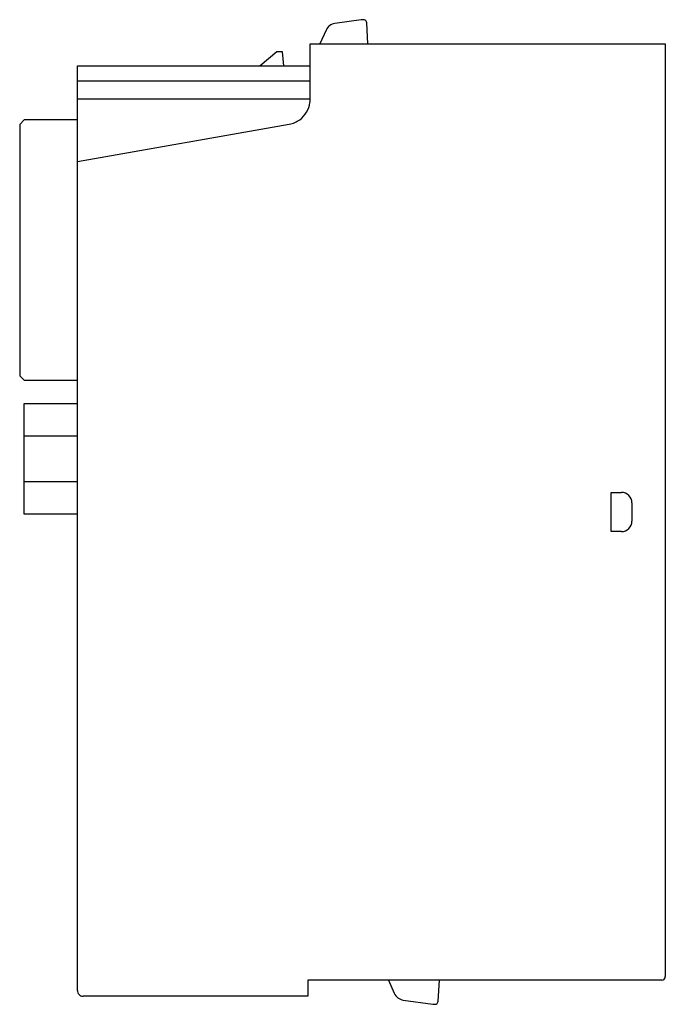
# Model space of a CAD drawing. Extents: x 0.2 to 56.2, y -0.2 to 85.2.
import ezdxf

# ---------------------------------------------------------------- set-up
doc = ezdxf.new("R2010")
doc.units = 0
doc.layers.add('DEFAULT_255_2_778', color=255, linetype='CONTINUOUS')

msp = doc.modelspace()

# ---------------------------------------------------------------- linework, layer by layer
at = {"layer": 'DEFAULT_255_2_778'}
for p, q in [((29.8, 85.228), (27.527, 84.909)), ((29.984, 85.238), (29.939, 85.238)), ((30.379, 83.138), (30.284, 84.953)), ((26.753, 84.325), (26.224, 83.138)), ((25.378, 78.346), (25.378, 83.138)), ((25.378, 83.138), (56.176, 83.138)), ((56.178, 83.135), (56.178, 2.238)), ((22.473, 82.438), (21.043, 81.238)), ((22.973, 82.438), (22.473, 82.438)), ((23.078, 81.238), (22.973, 82.438)), ((5.178, 81.238), (25.378, 81.238)), ((5.178, 81.199), (5.189, 81.22)), ((5.178, 1.038), (5.178, 81.199)), ((5.189, 81.22), (5.201, 81.233)), ((5.201, 81.233), (5.212, 81.238)), ((5.178, 79.938), (25.378, 79.938)), ((25.378, 78.338), (5.178, 78.338)), ((0.578, 76.538), (0.178, 76.138)), ((0.178, 76.138), (0.178, 54.358)), ((5.178, 76.538), (0.578, 76.538)), ((5.178, 72.938), (23.56, 76.179)), ((0.178, 54.358), (0.578, 53.958)), ((0.578, 53.958), (5.178, 53.958)), ((0.578, 42.338), (0.578, 51.938)), ((0.578, 51.938), (5.178, 51.938)), ((5.178, 49.126), (0.578, 49.126)), ((5.178, 45.149), (0.578, 45.149)), ((51.478, 40.837), (51.478, 44.237)), ((51.478, 44.237), (52.378, 44.237)), ((52.378, 44.238), (52.379, 44.238)), ((53.278, 43.338), (53.278, 43.337)), ((53.278, 43.337), (53.278, 41.738)), ((5.178, 42.338), (0.578, 42.338)), ((53.278, 41.738), (53.278, 41.737)), ((52.378, 40.837), (51.478, 40.837)), ((52.379, 40.837), (52.378, 40.837)), ((55.878, 1.938), (25.178, 1.938)), ((25.178, 1.938), (25.178, 0.538)), ((32.157, 1.938), (32.667, 0.792)), ((36.484, 0.122), (36.579, 1.938)), ((25.178, 0.538), (5.678, 0.538)), ((33.441, 0.208), (36.009, -0.153)), ((36.148, -0.162), (36.184, -0.162))]:
    msp.add_line(p, q, dxfattribs=at)
for centre, radius, start, end in [((27.666, 83.918), 1, 98.00003, 155.98559), ((29.939, 84.241), 0.997, 91.16605, 98.04371), ((29.939, 84.252), 0.986, 90.00013, 91.15883), ((29.984, 84.938), 0.3, 2.99294, 89.96982), ((23.177, 78.346), 2.201, 305.87109, 352.12024), ((23.167, 78.345), 2.211, 352.17573, 0.01115), ((23.181, 78.34), 2.194, 279.95534, 305.88561), ((52.379, 43.339), 0.899, 44.97998, 90.00087), ((52.379, 43.338), 0.9, 359.99726, 44.99782), ((52.379, 41.737), 0.9, 269.99726, 314.99782), ((52.378, 41.737), 0.9, 315.01289, 359.99839), ((55.878, 2.238), 0.3, 270.02089, 359.97911), ((5.678, 1.038), 0.5, 179.99965, 270.00035), ((33.58, 1.198), 1, 204.00776, 262.00661), ((36.184, 0.137), 0.3, 269.99311, 357.0441), ((36.148, 0.834), 0.997, 261.95935, 269.98643)]:
    msp.add_arc(centre, radius, start, end, dxfattribs=at)

doc.saveas('drawing.dxf')
